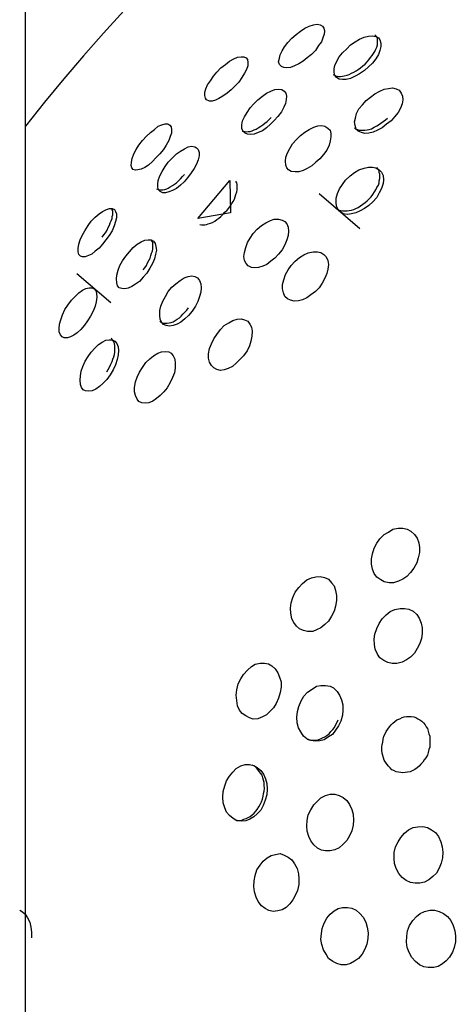
# Model space of a CAD drawing. Units: inches. Extents: x 259 to 335, y 152 to 267.
# Drawn here: x 297 to 297, y 205 to 206 of the extents above; entities that cross this region are included whole.
import ezdxf

# ---------------------------------------------------------------- set-up
doc = ezdxf.new("R2010")
doc.units = ezdxf.units.IN
doc.header["$MEASUREMENT"] = 0
doc.layers.add('Ebene 1', color=7, linetype='Continuous')

# ---------------------------------------------------------------- blocks, each defined once
blk = doc.blocks.new('block 2')
at = {"layer": 'Ebene 1', "color": 179, "lineweight": 25, "true_color": 0x1a171b}
for points in [[(296.87439, 201.84401), (296.87439, 208.34387)], [(297.12329, 205.95125), (297.1195, 205.94815), (297.11606, 205.9454), (297.11227, 205.94298), (297.10848, 205.94126), (297.10503, 205.93988), (297.10193, 205.93954), (297.09918, 205.93988), (297.09711, 205.94057), (297.09539, 205.9423), (297.0947, 205.94471), (297.09539, 205.94781), (297.09608, 205.95091), (297.0978, 205.95435), (297.09987, 205.9578), (297.10262, 205.96159), (297.10607, 205.96538), (297.10986, 205.96848), (297.11365, 205.97158), (297.11744, 205.97399), (297.12123, 205.97571), (297.12502, 205.97709), (297.12812, 205.97744), (297.13087, 205.97709), (297.13294, 205.97571), (297.13397, 205.97399), (297.13466, 205.97158), (297.13432, 205.96882), (297.13328, 205.96572), (297.13191, 205.96228), (297.12949, 205.95883), (297.12674, 205.9547), (297.12329, 205.95125), (297.12329, 205.95125)], [(297.1729, 205.94023), (297.16946, 205.93713), (297.16498, 205.93437), (297.16119, 205.93231), (297.1574, 205.93024), (297.15361, 205.9292), (297.15017, 205.9292), (297.14741, 205.92955), (297.145, 205.93093), (297.14362, 205.93299), (297.14293, 205.93541), (297.14293, 205.93851), (297.14362, 205.94161), (297.14534, 205.9454), (297.14741, 205.94919), (297.15017, 205.95263), (297.15396, 205.95608), (297.1574, 205.95952), (297.16119, 205.96228), (297.16498, 205.96434), (297.16911, 205.96607), (297.1729, 205.9671), (297.17635, 205.96745), (297.17945, 205.96676), (297.18152, 205.96572), (297.18289, 205.964), (297.18358, 205.9609), (297.18358, 205.95814), (297.18289, 205.9547), (297.18152, 205.95125), (297.17945, 205.94746), (297.17635, 205.94367), (297.1729, 205.94023), (297.1729, 205.94023)], [(297.17015, 205.94264), (297.17187, 205.94471), (297.17325, 205.94643), (297.17463, 205.9485), (297.176, 205.95022), (297.17738, 205.95194), (297.17842, 205.95366), (297.17945, 205.95573), (297.18014, 205.95745), (297.18083, 205.95952), (297.18083, 205.9609), (297.18083, 205.96228), (297.18083, 205.964), (297.18083, 205.96503), (297.18014, 205.96641), (297.17842, 205.96813)], [(297.0568, 205.92369), (297.05336, 205.92025), (297.04991, 205.91749), (297.04612, 205.91474), (297.04268, 205.91267), (297.03958, 205.91129), (297.03682, 205.9106), (297.03441, 205.9106), (297.032, 205.91163), (297.03097, 205.91301), (297.03028, 205.91542), (297.03028, 205.91818), (297.03131, 205.92128), (297.03269, 205.92473), (297.03544, 205.92817), (297.03786, 205.93231), (297.04096, 205.93575), (297.0444, 205.93954), (297.04854, 205.9423), (297.05198, 205.9454), (297.05577, 205.94746), (297.05887, 205.94884), (297.06197, 205.94919), (297.06438, 205.94919), (297.06645, 205.94815), (297.06748, 205.94677), (297.06783, 205.94402), (297.06783, 205.94126), (297.06679, 205.93816), (297.06507, 205.93472), (297.06266, 205.93093), (297.0599, 205.92714), (297.0568, 205.92369), (297.0568, 205.92369)], [(297.14224, 205.93368), (297.14431, 205.93265), (297.14569, 205.93231), (297.14706, 205.93196), (297.14844, 205.93196), (297.15017, 205.93231), (297.15189, 205.93265), (297.1543, 205.93299), (297.15602, 205.93368), (297.15809, 205.93472), (297.16016, 205.93575), (297.16222, 205.93678), (297.16395, 205.93816), (297.16601, 205.93954), (297.16808, 205.94126), (297.17015, 205.94264)], [(297.09091, 205.89372), (297.08746, 205.89028), (297.08402, 205.88717), (297.08057, 205.88476), (297.07678, 205.88304), (297.07334, 205.88166), (297.07024, 205.88132), (297.06748, 205.88166), (297.06542, 205.8827), (297.06369, 205.88442), (297.06266, 205.88649), (297.06266, 205.88993), (297.06335, 205.89338), (297.06507, 205.89682), (297.06714, 205.90061), (297.06989, 205.90474), (297.073, 205.90819), (297.07644, 205.91163), (297.08057, 205.91474), (297.08402, 205.91749), (297.08781, 205.91921), (297.09125, 205.92059), (297.0947, 205.92094), (297.09746, 205.92059), (297.09952, 205.91921), (297.1009, 205.91749), (297.10159, 205.91474), (297.10125, 205.91198), (297.10056, 205.90853), (297.09918, 205.90509), (297.09711, 205.9013), (297.09401, 205.89717), (297.09091, 205.89372), (297.09091, 205.89372)], [(297.19254, 205.89338), (297.18875, 205.89028), (297.18496, 205.88717), (297.18083, 205.88511), (297.17704, 205.88338), (297.17325, 205.8827), (297.1698, 205.88235), (297.1667, 205.88304), (297.16395, 205.88442), (297.16222, 205.88614), (297.16119, 205.88924), (297.16085, 205.89234), (297.16153, 205.89579), (297.16257, 205.89958), (297.16463, 205.90371), (297.16774, 205.90716), (297.17084, 205.91095), (297.17463, 205.91405), (297.17842, 205.9168), (297.18289, 205.91921), (297.18668, 205.92094), (297.19047, 205.92163), (297.19392, 205.92197), (297.19702, 205.92128), (297.19977, 205.9199), (297.2015, 205.91749), (297.20253, 205.91474), (297.20288, 205.91163), (297.20219, 205.90819), (297.20081, 205.9044), (297.19874, 205.90061), (297.19564, 205.89682), (297.19254, 205.89338), (297.19254, 205.89338)], [(296.99117, 205.86444), (296.9879, 205.86099), (296.9848, 205.85789), (296.98136, 205.85479), (296.97826, 205.85272), (296.97498, 205.85135), (296.97205, 205.85066), (296.96999, 205.85031), (296.96792, 205.851), (296.96689, 205.85238), (296.9662, 205.85445), (296.96654, 205.8572), (296.96723, 205.86065), (296.96861, 205.86444), (296.97068, 205.86823), (296.97309, 205.87202), (296.97602, 205.87615), (296.97963, 205.87994), (296.98308, 205.88304), (296.98652, 205.8858), (296.9898, 205.88855), (296.9929, 205.88993), (296.99583, 205.89062), (296.99824, 205.89062), (296.99996, 205.88959), (297.00099, 205.88821), (297.00151, 205.88545), (297.00151, 205.8827), (297.0003, 205.8796), (296.99893, 205.87615), (296.99686, 205.87202), (296.99445, 205.86823), (296.99117, 205.86444), (296.99117, 205.86444)], [(297.063, 205.88442), (297.06369, 205.88407), (297.06542, 205.88407), (297.06679, 205.88373), (297.06817, 205.88407), (297.06989, 205.88407), (297.07162, 205.88476), (297.07334, 205.88545), (297.07506, 205.88614), (297.07678, 205.88717), (297.0792, 205.88855), (297.08092, 205.88993), (297.08264, 205.89131), (297.08471, 205.89269), (297.08643, 205.89441), (297.08815, 205.89613)], [(297.13053, 205.8603), (297.12708, 205.8572), (297.12364, 205.8541), (297.1195, 205.85169), (297.11606, 205.84997), (297.11227, 205.84893), (297.10917, 205.84893), (297.10572, 205.84928), (297.10331, 205.85066), (297.10193, 205.85238), (297.1009, 205.85479), (297.10056, 205.85824), (297.1009, 205.86168), (297.10228, 205.86547), (297.10435, 205.86926), (297.10676, 205.87339), (297.1102, 205.87718), (297.11365, 205.88063), (297.11744, 205.88338), (297.12123, 205.8858), (297.12536, 205.88786), (297.12881, 205.8889), (297.13225, 205.88924), (297.13501, 205.88855), (297.13742, 205.88683), (297.13949, 205.88511), (297.14017, 205.88235), (297.14017, 205.87925), (297.13949, 205.87581), (297.1388, 205.87202), (297.13673, 205.86788), (297.13363, 205.86409), (297.13053, 205.8603), (297.13053, 205.8603)], [(297.16085, 205.88717), (297.16188, 205.88614), (297.16326, 205.8858), (297.16463, 205.88511), (297.16601, 205.88511), (297.16808, 205.88511), (297.1698, 205.88511), (297.17187, 205.88545), (297.17359, 205.8858), (297.17566, 205.88649), (297.17773, 205.88786), (297.18014, 205.8889), (297.18152, 205.88993), (297.18358, 205.89131), (297.18565, 205.89269), (297.18772, 205.89406), (297.18944, 205.89579)], [(297.01546, 205.84377), (297.01236, 205.84032), (297.00926, 205.83722), (297.00564, 205.83446), (297.00237, 205.83274), (296.99893, 205.83136), (296.99617, 205.83067), (296.99376, 205.83067), (296.99152, 205.83171), (296.99014, 205.83309), (296.98945, 205.8355), (296.98945, 205.83825), (296.9898, 205.84135), (296.99117, 205.84549), (296.99324, 205.84928), (296.99583, 205.85341), (296.99858, 205.8572), (297.0022, 205.86099), (297.00564, 205.86444), (297.00926, 205.86685), (297.01271, 205.86892), (297.01581, 205.87064), (297.01908, 205.87133), (297.02166, 205.87064), (297.02321, 205.86995), (297.02476, 205.86823), (297.02545, 205.86581), (297.02545, 205.86271), (297.02476, 205.85927), (297.02321, 205.85548), (297.02115, 205.85169), (297.01856, 205.8479), (297.01546, 205.84377), (297.01546, 205.84377)], [(296.98842, 205.83412), (296.98911, 205.83378), (296.99014, 205.83343), (296.99117, 205.83309), (296.99255, 205.83309), (296.99393, 205.83309), (296.99548, 205.83343), (296.9972, 205.83412), (296.99858, 205.83481), (297.0003, 205.83584), (297.0022, 205.83688), (297.00392, 205.83825), (297.00564, 205.83929), (297.00754, 205.84101), (297.00926, 205.84273), (297.01098, 205.8448), (297.01271, 205.84652)], [(297.17669, 205.82275), (297.17325, 205.81965), (297.16946, 205.81689), (297.16567, 205.81483), (297.16188, 205.8131), (297.15809, 205.81242), (297.15464, 205.81173), (297.15085, 205.81242), (297.14844, 205.81414), (297.14638, 205.81621), (297.145, 205.81896), (297.14465, 205.82206), (297.14465, 205.82585), (297.14603, 205.82999), (297.14775, 205.83412), (297.15017, 205.83791), (297.15292, 205.8417), (297.15706, 205.84549), (297.16085, 205.84824), (297.16463, 205.85066), (297.16911, 205.85203), (297.1729, 205.85307), (297.17635, 205.85307), (297.17945, 205.85238), (297.1822, 205.85066), (297.18427, 205.84859), (297.18565, 205.84583), (297.18599, 205.84204), (297.18565, 205.8386), (297.18427, 205.83446), (297.1822, 205.83067), (297.18014, 205.82654), (297.17669, 205.82275), (297.17669, 205.82275)], [(297.17359, 205.82551), (297.17531, 205.82723), (297.17669, 205.8293), (297.17807, 205.83136), (297.17945, 205.83309), (297.18014, 205.83515), (297.18152, 205.83722), (297.1822, 205.83929), (297.1822, 205.84101), (297.18289, 205.84308), (297.18289, 205.84514), (297.18289, 205.84687), (297.1822, 205.84824), (297.1822, 205.84962), (297.18152, 205.851), (297.18014, 205.85272)], [(297.05267, 205.8131), (297.02442, 205.80828), (297.05232, 205.84135), (297.05267, 205.8131), (297.05267, 205.8131)], [(297.04991, 205.81552), (297.05129, 205.81724), (297.05267, 205.81931), (297.05405, 205.82137), (297.05508, 205.8231), (297.05611, 205.82516), (297.0568, 205.82723), (297.05749, 205.8293), (297.05818, 205.83136), (297.05853, 205.83309), (297.05853, 205.83481), (297.05853, 205.83653), (297.05853, 205.83791), (297.05818, 205.83929), (297.05784, 205.84032), (297.05749, 205.84067)], [(297.12984, 205.82999), (297.16532, 205.79967)], [(297.14431, 205.81758), (297.145, 205.81689), (297.14603, 205.81621), (297.14741, 205.81552), (297.14879, 205.81517), (297.15051, 205.81483), (297.15223, 205.81483), (297.1543, 205.81483), (297.15602, 205.81517), (297.15809, 205.81552), (297.16016, 205.81621), (297.16188, 205.81689), (297.16395, 205.81793), (297.16601, 205.81931), (297.16808, 205.82068), (297.17015, 205.82206), (297.17187, 205.82378), (297.17359, 205.82551)], [(296.94415, 205.78968), (296.94139, 205.78589), (296.93829, 205.78244), (296.93502, 205.77969), (296.93192, 205.77728), (296.92899, 205.7759), (296.92623, 205.77486), (296.92382, 205.77486), (296.9221, 205.77555), (296.92072, 205.77693), (296.92003, 205.77934), (296.92003, 205.7821), (296.92072, 205.78589), (296.92176, 205.78968), (296.92348, 205.79347), (296.92589, 205.7976), (296.92882, 205.80208), (296.93157, 205.80587), (296.93502, 205.80932), (296.93829, 205.81242), (296.94139, 205.81448), (296.94467, 205.81621), (296.94742, 205.81689), (296.94966, 205.81689), (296.95173, 205.81621), (296.95276, 205.81448), (296.95345, 205.81242), (296.95345, 205.80897), (296.95276, 205.80553), (296.95138, 205.80174), (296.94966, 205.7976), (296.94708, 205.79347), (296.94415, 205.78968), (296.94415, 205.78968)], [(296.94105, 205.79209), (296.94243, 205.79416), (296.9438, 205.79588), (296.94535, 205.79795), (296.94639, 205.80036), (296.94742, 205.80243), (296.94811, 205.80449), (296.9488, 205.80621), (296.94966, 205.80828), (296.94983, 205.81), (296.95035, 205.81138), (296.95035, 205.8131), (296.95035, 205.81483), (296.94983, 205.81586), (296.94966, 205.81689)], [(297.02614, 205.80311), (297.02752, 205.80277), (297.0289, 205.80277), (297.03028, 205.80277), (297.032, 205.80311), (297.03338, 205.80346), (297.03544, 205.80415), (297.03717, 205.80484), (297.03923, 205.80587), (297.04096, 205.80725), (297.04268, 205.80863), (297.0444, 205.81), (297.04612, 205.81173), (297.04785, 205.81379), (297.04991, 205.81552)], [(297.0947, 205.77728), (297.09125, 205.77383), (297.08781, 205.77107), (297.08436, 205.76832), (297.08092, 205.7666), (297.07713, 205.76556), (297.07368, 205.76522), (297.07093, 205.76556), (297.06817, 205.76694), (297.06645, 205.76901), (297.06507, 205.77176), (297.06438, 205.77521), (297.06507, 205.77865), (297.06611, 205.78313), (297.06748, 205.78727), (297.06989, 205.79106), (297.07265, 205.79519), (297.0761, 205.79898), (297.07989, 205.80208), (297.08368, 205.80449), (297.08746, 205.80656), (297.09091, 205.80759), (297.0947, 205.80759), (297.0978, 205.8069), (297.10021, 205.80553), (297.10193, 205.80346), (297.10297, 205.8007), (297.10331, 205.79726), (297.10297, 205.79347), (297.10193, 205.78968), (297.10021, 205.7852), (297.0978, 205.78107), (297.0947, 205.77728), (297.0947, 205.77728)], [(296.97981, 205.76074), (296.9767, 205.75729), (296.9736, 205.7535), (296.96999, 205.75109), (296.96689, 205.74903), (296.96361, 205.74765), (296.96086, 205.74696), (296.9581, 205.7473), (296.95586, 205.74799), (296.95448, 205.74972), (296.95379, 205.75213), (296.95345, 205.75557), (296.95379, 205.75902), (296.95483, 205.76315), (296.95655, 205.76729), (296.95879, 205.77142), (296.96155, 205.77555), (296.96482, 205.77934), (296.96792, 205.78313), (296.97136, 205.78589), (296.97498, 205.78796), (296.97826, 205.78933), (296.98101, 205.78968), (296.98377, 205.78968), (296.98583, 205.78864), (296.98721, 205.78658), (296.9879, 205.78382), (296.98842, 205.78072), (296.98756, 205.77728), (296.98652, 205.77314), (296.9848, 205.76901), (296.98239, 205.76487), (296.97981, 205.76074), (296.97981, 205.76074)], [(296.9767, 205.7635), (296.97826, 205.76522), (296.97963, 205.76729), (296.98049, 205.7697), (296.9817, 205.77176), (296.98273, 205.77383), (296.98342, 205.7759), (296.98411, 205.77796), (296.9848, 205.77969), (296.98515, 205.78175), (296.98515, 205.78382), (296.98515, 205.7852), (296.98515, 205.78692), (296.9848, 205.78796), (296.98411, 205.78933), (296.98377, 205.78968)], [(297.12984, 205.74799), (297.12674, 205.74455), (297.1226, 205.74179), (297.11916, 205.73904), (297.11537, 205.73731), (297.11192, 205.73662), (297.10814, 205.73628), (297.10503, 205.73697), (297.10228, 205.73835), (297.10021, 205.74041), (297.09883, 205.74351), (297.09814, 205.74696), (297.09814, 205.75075), (297.09918, 205.75488), (297.10056, 205.75936), (297.10297, 205.7635), (297.10572, 205.76729), (297.10917, 205.77107), (297.11296, 205.77418), (297.11675, 205.77659), (297.12054, 205.77831), (297.12467, 205.77934), (297.12846, 205.77934), (297.13156, 205.77865), (297.13397, 205.77693), (297.13604, 205.77486), (297.13742, 205.77176), (297.13811, 205.76832), (297.13742, 205.76418), (297.13673, 205.76039), (297.13501, 205.75626), (297.1326, 205.75178), (297.12984, 205.74799), (297.12984, 205.74799)], [(296.94846, 205.7349), (296.91883, 205.76005)], [(297.01942, 205.72767), (297.01632, 205.72388), (297.01305, 205.72078), (297.00961, 205.71802), (297.00633, 205.7163), (297.00289, 205.71492), (296.99961, 205.71458), (296.99686, 205.71492), (296.99445, 205.71595), (296.99255, 205.71802), (296.99152, 205.72043), (296.99117, 205.72388), (296.99117, 205.72801), (296.99221, 205.7318), (296.99376, 205.73628), (296.99617, 205.74041), (296.99858, 205.74455), (297.00168, 205.74834), (297.0053, 205.75144), (297.00892, 205.75419), (297.01236, 205.75661), (297.01581, 205.75764), (297.01908, 205.75833), (297.02184, 205.75764), (297.0239, 205.75661), (297.0258, 205.75419), (297.02683, 205.75144), (297.02718, 205.74799), (297.02683, 205.7442), (297.0258, 205.74041), (297.02442, 205.73593), (297.02235, 205.7318), (297.01942, 205.72767), (297.01942, 205.72767)], [(296.9283, 205.71905), (296.92555, 205.71526), (296.92244, 205.71147), (296.91934, 205.70872), (296.91642, 205.70665), (296.91332, 205.70527), (296.91073, 205.70424), (296.90798, 205.70424), (296.90625, 205.70527), (296.9047, 205.707), (296.90367, 205.70941), (296.90367, 205.71251), (296.90401, 205.7163), (296.90505, 205.72009), (296.9066, 205.72422), (296.90866, 205.72904), (296.91108, 205.73283), (296.91418, 205.73697), (296.91745, 205.74041), (296.92072, 205.74351), (296.92382, 205.74593), (296.92692, 205.7473), (296.92968, 205.74799), (296.93226, 205.74799), (296.93416, 205.74696), (296.93554, 205.74524), (296.93622, 205.74282), (296.9364, 205.73972), (296.93571, 205.73559), (296.93485, 205.7318), (296.9333, 205.72767), (296.93089, 205.72319), (296.9283, 205.71905), (296.9283, 205.71905)], [(296.99117, 205.71871), (296.99221, 205.71802), (296.99324, 205.71733), (296.99462, 205.71699), (296.99617, 205.71699), (296.99755, 205.71699), (296.99927, 205.71733), (297.00099, 205.71768), (297.00289, 205.71836), (297.00461, 205.7194), (297.00633, 205.72043), (297.00823, 205.72181), (297.00995, 205.72319), (297.01133, 205.72491), (297.01305, 205.72663), (297.01477, 205.72836), (297.01632, 205.73042)], [(297.06404, 205.68874), (297.06094, 205.68529), (297.05784, 205.68219), (297.05439, 205.67944), (297.0506, 205.67771), (297.04716, 205.67633), (297.04406, 205.67599), (297.04096, 205.67668), (297.0382, 205.67806), (297.03613, 205.68012), (297.03441, 205.68322), (297.03372, 205.68667), (297.03372, 205.69046), (297.03441, 205.69494), (297.03613, 205.69907), (297.0382, 205.70355), (297.04096, 205.70734), (297.04406, 205.71147), (297.04716, 205.71492), (297.05129, 205.71733), (297.05474, 205.7194), (297.05853, 205.72043), (297.06197, 205.72078), (297.06507, 205.72009), (297.06783, 205.71871), (297.06955, 205.7163), (297.07093, 205.71354), (297.07162, 205.7101), (297.07127, 205.70562), (297.07058, 205.70148), (297.06921, 205.69735), (297.06714, 205.69287), (297.06404, 205.68874), (297.06404, 205.68874)], [(296.94811, 205.6722), (296.94501, 205.66807), (296.94174, 205.66462), (296.93864, 205.66187), (296.93554, 205.65945), (296.93226, 205.65808), (296.92951, 205.65773), (296.92658, 205.65808), (296.92451, 205.65911), (296.92313, 205.66118), (296.9221, 205.66359), (296.92176, 205.66738), (296.9221, 205.67117), (296.92279, 205.6753), (296.92417, 205.67944), (296.92623, 205.68391), (296.92882, 205.68805), (296.93157, 205.69184), (296.93485, 205.69563), (296.93795, 205.69838), (296.94105, 205.70045), (296.94415, 205.70217), (296.94708, 205.70252), (296.94983, 205.70252), (296.95207, 205.70148), (296.95379, 205.69942), (296.95483, 205.69632), (296.95517, 205.69322), (296.95483, 205.68943), (296.95414, 205.68529), (296.95276, 205.68081), (296.95069, 205.67633), (296.94811, 205.6722), (296.94811, 205.6722)], [(296.94501, 205.67461), (296.94639, 205.67668), (296.94742, 205.67875), (296.94846, 205.6815), (296.94966, 205.68357), (296.95035, 205.68564), (296.95104, 205.6877), (296.95173, 205.68977), (296.95207, 205.69184), (296.95207, 205.6939), (296.95207, 205.69563), (296.95207, 205.69769), (296.95173, 205.69907), (296.95138, 205.70045), (296.95069, 205.70183), (296.94983, 205.70286), (296.94914, 205.7039)], [(296.99755, 205.66083), (296.99462, 205.65739), (296.99152, 205.65394), (296.98842, 205.65153), (296.98515, 205.64912), (296.9817, 205.64774), (296.97843, 205.6474), (296.97567, 205.64774), (296.97309, 205.64877), (296.97136, 205.65084), (296.96999, 205.65394), (296.9693, 205.65739), (296.9693, 205.66118), (296.96999, 205.666), (296.97136, 205.67013), (296.9736, 205.67427), (296.97602, 205.6784), (296.97912, 205.68288), (296.98239, 205.68598), (296.98583, 205.68874), (296.98945, 205.6908), (296.99255, 205.69218), (296.99583, 205.69253), (296.99893, 205.69218), (297.00099, 205.6908), (297.00289, 205.68874), (297.00427, 205.68564), (297.00461, 205.68219), (297.00461, 205.67806), (297.00392, 205.67392), (297.0022, 205.66979), (297.0003, 205.66531), (296.99755, 205.66083), (296.99755, 205.66083)], [(297.21493, 205.50821), (297.21252, 205.50374), (297.20942, 205.49995), (297.20632, 205.4965), (297.20288, 205.49409), (297.19909, 205.49237), (297.19461, 205.49099), (297.19082, 205.49099), (297.18668, 205.49168), (297.18358, 205.4934), (297.18014, 205.49581), (297.17773, 205.49891), (297.17635, 205.5027), (297.17566, 205.50718), (297.17566, 205.51166), (297.17635, 205.51614), (297.17773, 205.52096), (297.18014, 205.52544), (297.18289, 205.52923), (297.18668, 205.53302), (297.19047, 205.53509), (297.19426, 205.5375), (297.19874, 205.53853), (297.20288, 205.53853), (297.20666, 205.5375), (297.20977, 205.53577), (297.21287, 205.53302), (297.21528, 205.52992), (297.21666, 205.52578), (297.21734, 205.52165), (297.21734, 205.51717), (297.21631, 205.51269), (297.21493, 205.50821), (297.21493, 205.50821)], [(297.14293, 205.46618), (297.14086, 205.46171), (297.13811, 205.45757), (297.13501, 205.45447), (297.13156, 205.45171), (297.12777, 205.44999), (297.12433, 205.44861), (297.11985, 205.44861), (297.1164, 205.4493), (297.11296, 205.45068), (297.1102, 205.45309), (297.10779, 205.45619), (297.10607, 205.45964), (297.10538, 205.46446), (297.10503, 205.46894), (297.10572, 205.47342), (297.1071, 205.47824), (297.10917, 205.48272), (297.11227, 205.48685), (297.11537, 205.4903), (297.11916, 205.4934), (297.12329, 205.49512), (297.12708, 205.49616), (297.13087, 205.4965), (297.13466, 205.49547), (297.13811, 205.49409), (297.14086, 205.49099), (297.14293, 205.48823), (297.14431, 205.4841), (297.145, 205.47996), (297.145, 205.47549), (297.14431, 205.47066), (297.14293, 205.46618), (297.14293, 205.46618)], [(297.21769, 205.43793), (297.21528, 205.4338), (297.21287, 205.42967), (297.20942, 205.42622), (297.20598, 205.42381), (297.20219, 205.42174), (297.19771, 205.42071), (297.19357, 205.42071), (297.18978, 205.4214), (297.18634, 205.42312), (297.18289, 205.42553), (297.18083, 205.42863), (297.17876, 205.43311), (297.17807, 205.43724), (297.17773, 205.44172), (297.17842, 205.4462), (297.18014, 205.45103), (297.1822, 205.4555), (297.18496, 205.45964), (297.18841, 205.46308), (297.19185, 205.46584), (297.19599, 205.46756), (297.20046, 205.4686), (297.20425, 205.4686), (297.20804, 205.46791), (297.21183, 205.46618), (297.21493, 205.46343), (297.217, 205.45998), (297.21872, 205.45585), (297.21976, 205.45171), (297.21976, 205.44689), (297.21907, 205.44241), (297.21769, 205.43793), (297.21769, 205.43793)], [(297.0947, 205.39039), (297.09263, 205.38591), (297.09022, 205.38212), (297.08712, 205.37868), (297.08402, 205.37592), (297.08057, 205.3742), (297.07644, 205.37248), (297.07265, 205.37213), (297.06921, 205.37317), (297.06611, 205.37489), (297.063, 205.37696), (297.06059, 205.38006), (297.05887, 205.38385), (297.05818, 205.38832), (297.05784, 205.39315), (297.05818, 205.39763), (297.05956, 205.40279), (297.06163, 205.40727), (297.06404, 205.41106), (297.06748, 205.41485), (297.07093, 205.41795), (297.07437, 205.42002), (297.07851, 205.42105), (297.0823, 205.42105), (297.08574, 205.42036), (297.08884, 205.41864), (297.0916, 205.41589), (297.09401, 205.41244), (297.09539, 205.40865), (297.09677, 205.40452), (297.09677, 205.40004), (297.09608, 205.39521), (297.0947, 205.39039), (297.0947, 205.39039)], [(297.14879, 205.37041), (297.14672, 205.36628), (297.14431, 205.36249), (297.14155, 205.3587), (297.13811, 205.35663), (297.13432, 205.35422), (297.13053, 205.35318), (297.12674, 205.35284), (297.1226, 205.35353), (297.11916, 205.35491), (297.1164, 205.35732), (297.11399, 205.36111), (297.11192, 205.36455), (297.11089, 205.36903), (297.11055, 205.37386), (297.11124, 205.37868), (297.11227, 205.38316), (297.11434, 205.38798), (297.11675, 205.39211), (297.11985, 205.39556), (297.12398, 205.39832), (297.12777, 205.40073), (297.13156, 205.40142), (297.13535, 205.40142), (297.13949, 205.40073), (297.14259, 205.39935), (297.14569, 205.39625), (297.14775, 205.39315), (297.14948, 205.38901), (297.15051, 205.38453), (297.15051, 205.38006), (297.15017, 205.37558), (297.14879, 205.37041), (297.14879, 205.37041)], [(297.22492, 205.34319), (297.22423, 205.34078), (297.22286, 205.33837), (297.22148, 205.33665), (297.2201, 205.33458), (297.21838, 205.33286), (297.217, 205.33114), (297.21528, 205.32976), (297.21321, 205.32838), (297.21149, 205.32735), (297.20908, 205.32631), (297.20701, 205.32597), (297.20494, 205.32562), (297.20288, 205.32528), (297.20115, 205.32562), (297.19909, 205.32597), (297.19702, 205.32631), (297.19495, 205.32735), (297.19323, 205.32804), (297.19185, 205.32976), (297.19047, 205.33114), (297.18909, 205.33251), (297.18772, 205.33458), (297.18668, 205.3363), (297.18599, 205.33837), (297.18531, 205.34044), (297.18496, 205.3425), (297.18462, 205.34526), (297.18462, 205.34767), (297.18496, 205.35008), (297.18531, 205.35215), (297.18565, 205.35456), (297.18634, 205.35732), (297.18737, 205.35939), (297.18841, 205.36145), (297.18978, 205.36352), (297.19116, 205.36559), (297.19254, 205.36731), (297.19426, 205.36869), (297.19599, 205.37007), (297.19771, 205.37144), (297.20012, 205.37248), (297.20219, 205.37351), (297.20391, 205.3742), (297.20598, 205.37454), (297.20804, 205.37454), (297.21011, 205.37454), (297.21252, 205.3742), (297.21424, 205.37351), (297.21597, 205.37248), (297.21769, 205.37144), (297.21941, 205.37041), (297.22079, 205.36903), (297.22217, 205.36731), (297.2232, 205.36559), (297.22423, 205.36386), (297.22492, 205.3618), (297.22561, 205.35939), (297.2263, 205.35732), (297.2263, 205.35491), (297.2263, 205.3525), (297.2263, 205.35008), (297.2263, 205.34767), (297.22561, 205.34561), (297.22492, 205.34319), (297.22492, 205.34319)], [(297.1195, 205.35456), (297.12123, 205.35422), (297.12364, 205.35387), (297.12536, 205.35387), (297.12743, 205.35387), (297.12915, 205.35422), (297.13122, 205.35491), (297.13294, 205.35594), (297.13501, 205.35663), (297.13673, 205.35801), (297.1388, 205.35939), (297.14017, 205.36145), (297.1419, 205.36318), (297.14328, 205.3649), (297.14431, 205.36697), (297.14534, 205.36903), (297.14638, 205.37144)], [(297.08299, 205.30151), (297.08126, 205.29703), (297.0792, 205.2929), (297.0761, 205.28979), (297.073, 205.28704), (297.06955, 205.28497), (297.06611, 205.28359), (297.06197, 205.28325), (297.05818, 205.28359), (297.05508, 205.28566), (297.05198, 205.28807), (297.04922, 205.29117), (297.04785, 205.29496), (297.04647, 205.2991), (297.04612, 205.30426), (297.04647, 205.30909), (297.04785, 205.31391), (297.04922, 205.31839), (297.05198, 205.32252), (297.05474, 205.32597), (297.05784, 205.32907), (297.06163, 205.33148), (297.06542, 205.33251), (297.06921, 205.33251), (297.073, 205.33183), (297.0761, 205.3301), (297.0792, 205.32735), (297.08161, 205.32425), (297.08333, 205.32011), (297.08436, 205.31598), (297.08471, 205.31115), (297.08436, 205.30633), (297.08299, 205.30151), (297.08299, 205.30151)], [(297.08057, 205.30254), (297.08126, 205.30495), (297.08161, 205.30736), (297.08195, 205.30943), (297.0823, 205.31184), (297.08195, 205.3146), (297.08195, 205.31701), (297.08161, 205.31908), (297.08092, 205.32115), (297.08023, 205.32321), (297.0792, 205.32493), (297.07782, 205.32666), (297.07644, 205.32838), (297.07506, 205.3301), (297.07368, 205.33114), (297.07162, 205.33217)], [(297.15843, 205.27498), (297.15637, 205.2705), (297.15396, 205.26637), (297.15051, 205.26292), (297.14741, 205.26017), (297.14362, 205.25844), (297.13949, 205.25741), (297.13535, 205.25741), (297.13191, 205.2581), (297.12846, 205.25982), (297.12536, 205.26258), (297.1226, 205.26602), (297.12088, 205.26981), (297.1195, 205.27464), (297.11916, 205.27912), (297.1195, 205.28394), (297.12054, 205.28876), (297.1226, 205.29324), (297.12536, 205.29737), (297.12846, 205.30082), (297.13156, 205.30358), (297.13535, 205.30564), (297.13949, 205.30668), (297.14362, 205.30668), (297.14741, 205.30564), (297.15085, 205.30392), (297.15396, 205.30116), (297.15637, 205.29772), (297.15843, 205.29358), (297.15947, 205.28945), (297.15981, 205.28428), (297.15947, 205.2798), (297.15843, 205.27498), (297.15843, 205.27498)], [(297.05611, 205.28497), (297.05887, 205.28394), (297.06059, 205.28394), (297.06266, 205.28428), (297.06438, 205.28497), (297.06645, 205.28566), (297.06817, 205.28635), (297.06989, 205.28738), (297.07162, 205.28876), (297.07334, 205.29014), (297.07472, 205.29186), (297.0761, 205.29358), (297.07747, 205.29565), (297.07851, 205.29772), (297.07989, 205.30013), (297.08057, 205.30254)], [(297.23629, 205.24673), (297.23457, 205.24225), (297.23216, 205.23812), (297.22906, 205.23502), (297.22561, 205.23226), (297.22182, 205.23019), (297.21769, 205.22916), (297.21356, 205.22916), (297.20942, 205.22985), (297.20563, 205.23157), (297.20219, 205.23433), (297.19943, 205.23777), (297.19702, 205.24191), (297.19564, 205.24639), (297.1953, 205.25087), (297.1953, 205.25603), (297.19633, 205.26086), (297.19874, 205.26533), (297.20115, 205.26912), (297.20425, 205.27291), (297.2077, 205.27567), (297.21183, 205.27774), (297.21597, 205.27843), (297.2201, 205.27877), (297.22423, 205.27774), (297.22768, 205.27567), (297.23113, 205.27326), (297.23388, 205.26981), (297.23595, 205.26533), (297.23698, 205.26086), (297.23767, 205.25638), (297.23733, 205.25121), (297.23629, 205.24673), (297.23629, 205.24673)], [(297.11124, 205.22296), (297.10917, 205.21848), (297.1071, 205.21469), (297.10435, 205.21125), (297.10125, 205.20815), (297.0978, 205.20608), (297.09401, 205.20505), (297.08988, 205.2047), (297.08609, 205.20539), (297.08299, 205.20711), (297.07989, 205.20952), (297.07678, 205.21331), (297.07506, 205.2171), (297.07368, 205.22158), (297.073, 205.22641), (297.07334, 205.23123), (297.07437, 205.23605), (297.07575, 205.24087), (297.07851, 205.24501), (297.08126, 205.24845), (297.08471, 205.25121), (297.08815, 205.25328), (297.09194, 205.25431), (297.09608, 205.255), (297.09952, 205.25362), (297.10297, 205.2519), (297.10607, 205.24949), (297.10848, 205.24604), (297.11089, 205.24191), (297.11192, 205.23743), (297.11227, 205.23295), (297.11227, 205.22813), (297.11124, 205.22296), (297.11124, 205.22296)], [(296.86922, 205.20573), (296.87163, 205.20436), (296.87404, 205.20229), (296.87611, 205.19919), (296.878, 205.1954), (296.87904, 205.19092), (296.87938, 205.18644), (296.87938, 205.18162)], [(297.17152, 205.17611), (297.1698, 205.17163), (297.16739, 205.16749), (297.16429, 205.1637), (297.16085, 205.16129), (297.1574, 205.15923), (297.15361, 205.15819), (297.14913, 205.15819), (297.14534, 205.15923), (297.1419, 205.16095), (297.13811, 205.1637), (297.13604, 205.16749), (297.13363, 205.17128), (297.13225, 205.17576), (297.13156, 205.18024), (297.13191, 205.18541), (297.1326, 205.18989), (297.13432, 205.19437), (297.13673, 205.19884), (297.13949, 205.20229), (297.14293, 205.20505), (297.14638, 205.20711), (297.15017, 205.20815), (297.15464, 205.20815), (297.15843, 205.20746), (297.16222, 205.20573), (297.16532, 205.20298), (297.16842, 205.19953), (297.17049, 205.1954), (297.17187, 205.19092), (297.17256, 205.1861), (297.17221, 205.18093), (297.17152, 205.17611), (297.17152, 205.17611)], [(297.24766, 205.17335), (297.24594, 205.16922), (297.24353, 205.16474), (297.24043, 205.16164), (297.23733, 205.15888), (297.23354, 205.15681), (297.22975, 205.15578), (297.22492, 205.15578), (297.22113, 205.15647), (297.21734, 205.15819), (297.2139, 205.16095), (297.2108, 205.16439), (297.20839, 205.16887), (297.20666, 205.17335), (297.20598, 205.17783), (297.20632, 205.183), (297.20701, 205.18782), (297.20873, 205.1923), (297.21149, 205.19678), (297.21459, 205.20022), (297.21803, 205.20298), (297.22182, 205.2047), (297.2263, 205.20573), (297.23044, 205.20573), (297.23457, 205.2047), (297.23836, 205.20298), (297.2418, 205.20022), (297.24456, 205.19678), (297.24663, 205.1923), (297.24801, 205.18782), (297.2487, 205.18334), (297.2487, 205.17817), (297.24766, 205.17335), (297.24766, 205.17335)]]:
    blk.add_lwpolyline(points, dxfattribs=at)
for points, knots in [([(299.13592, 204.64728), (299.3819, 205.32425), (299.03222, 206.0739), (298.3556, 206.32022), (297.82196, 206.51418), (297.2201, 206.33883), (296.87439, 205.88855)], [0, 0, 0, 0, 1, 1, 1, 2, 2, 2, 2]), ([(297.90946, 203.71883), (298.66842, 203.71883), (299.2844, 204.33516), (299.2844, 205.09411), (299.2844, 205.85238), (298.66842, 206.46871), (297.90946, 206.46871), (297.51293, 206.46871), (297.13535, 206.29714), (296.87439, 205.9988)], [0, 0, 0, 0, 1, 1, 1, 2, 2, 2, 3, 3, 3, 3])]:
    blk.add_open_spline(points, degree=3, knots=knots, dxfattribs=at)

msp = doc.modelspace()

# ---------------------------------------------------------------- block references
at = {"layer": 'Ebene 1'}
msp.add_blockref('block 2', (0, 0), dxfattribs=at)

doc.saveas('drawing.dxf')
